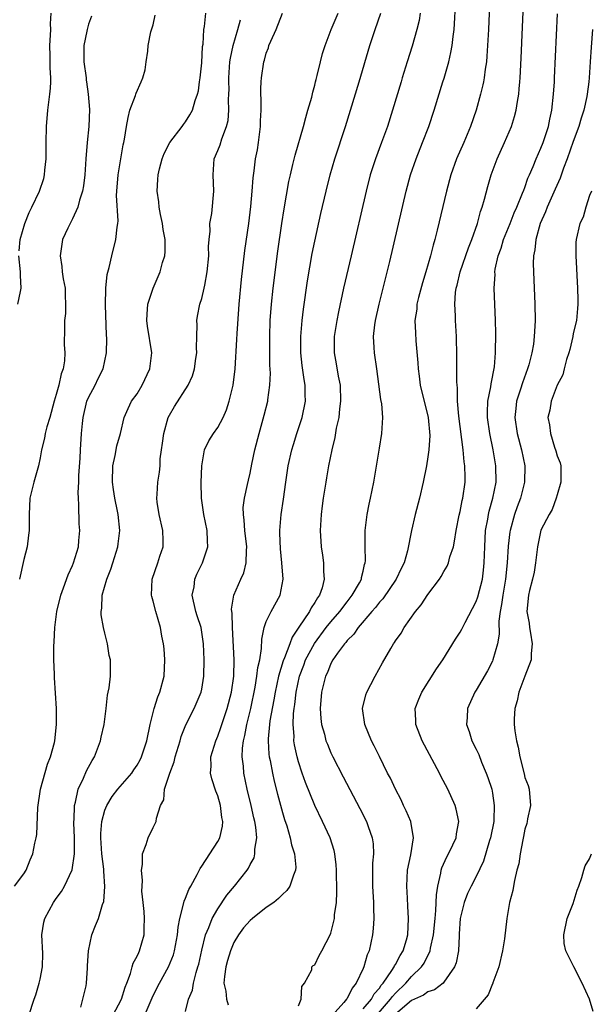
# Model space of a CAD drawing. Units: inches. Extents: x 2583000 to 2586000, y 1506000 to 1509000.
# Drawn here: x 2584334 to 2584405, y 1507052 to 1507174 of the extents above; entities that cross this region are included whole.
import ezdxf

# ---------------------------------------------------------------- set-up
doc = ezdxf.new("R2010")
doc.units = ezdxf.units.IN
doc.header["$MEASUREMENT"] = 0
doc.layers.add('LD25831506_2ft', color=70, linetype='Continuous')

msp = doc.modelspace()

# ---------------------------------------------------------------- linework, layer by layer
at = {"layer": 'LD25831506_2ft'}
for points, elevation in [([(2584369, 1507052.19), (2584369.32, 1507053), (2584369.42, 1507054.58), (2584369.74, 1507055), (2584370.63, 1507056.63), (2584370.65, 1507057), (2584370.81, 1507057.19), (2584371, 1507057.28), (2584371.56, 1507058.44), (2584371.89, 1507059), (2584372.95, 1507061.05), (2584373, 1507061.17), (2584373.44, 1507063), (2584373.46, 1507063.46), (2584373.69, 1507065), (2584373.75, 1507066.25), (2584373.68, 1507069), (2584373.65, 1507069.65), (2584373.48, 1507071), (2584373.4, 1507071.4), (2584372.9, 1507073), (2584371.98, 1507075), (2584371, 1507076.99), (2584369.84, 1507079.84), (2584369.45, 1507081), (2584369, 1507082.39), (2584368.83, 1507083), (2584368.5, 1507084.5), (2584368.43, 1507085), (2584368.44, 1507085.56), (2584368.32, 1507087), (2584368.37, 1507088.37), (2584368.45, 1507089), (2584368.52, 1507089.48), (2584368.68, 1507091), (2584369.1, 1507093), (2584369.64, 1507094.36), (2584369.87, 1507095), (2584370.96, 1507097.04), (2584372.42, 1507099), (2584373, 1507099.72), (2584374.09, 1507101), (2584375, 1507102.2), (2584375.64, 1507103), (2584376.54, 1507104.54), (2584376.78, 1507105), (2584376.8, 1507105.2), (2584377, 1507105.98), (2584377.18, 1507106.82), (2584377.25, 1507107), (2584377.27, 1507107.27), (2584377.23, 1507109), (2584377.23, 1507111), (2584377.5, 1507113), (2584377.74, 1507114.26), (2584377.91, 1507115), (2584378.33, 1507117), (2584379, 1507121.19), (2584379.31, 1507123), (2584379.44, 1507125), (2584379.3, 1507126.7), (2584379.2, 1507127.2), (2584378.69, 1507131), (2584378.38, 1507133), (2584378.37, 1507133.63), (2584378.28, 1507135), (2584378.44, 1507136.44), (2584378.53, 1507137), (2584378.99, 1507139), (2584380.29, 1507144.29), (2584382.34, 1507153), (2584382.86, 1507155), (2584383.54, 1507157), (2584384.36, 1507159), (2584385.14, 1507161), (2584385.8, 1507163), (2584386.88, 1507166.54), (2584387.01, 1507166.99), (2584387.59, 1507169), (2584387.87, 1507170.13), (2584388.01, 1507171), (2584388.12, 1507172.12), (2584388.26, 1507173), (2584388.31, 1507173.68), (2584388.67, 1507180.67)], 8582), ([(2584392.86, 1507181), (2584392.51, 1507173), (2584392.41, 1507171), (2584392.32, 1507169.68), (2584392.25, 1507169), (2584392.1, 1507168.1), (2584391.98, 1507167), (2584391.9, 1507166.54), (2584391.83, 1507166.17), (2584391.54, 1507165), (2584390.97, 1507163), (2584390.28, 1507161), (2584389.44, 1507159), (2584388.55, 1507157), (2584387.84, 1507155), (2584387.32, 1507153), (2584386.17, 1507148.17), (2584385.87, 1507147), (2584385.67, 1507146.33), (2584385.34, 1507145), (2584384.75, 1507143), (2584384.33, 1507141.67), (2584383.85, 1507139.85), (2584383.65, 1507139), (2584383.62, 1507138.38), (2584383.41, 1507137), (2584383.46, 1507135.46), (2584383.52, 1507134.48), (2584383.77, 1507131.77), (2584383.8, 1507131), (2584383.91, 1507130.09), (2584384.06, 1507129), (2584385.04, 1507125), (2584385.23, 1507122.77), (2584385.12, 1507121), (2584385, 1507120.11), (2584384.82, 1507119), (2584384.43, 1507117), (2584383.97, 1507115), (2584383.44, 1507113), (2584382.96, 1507111), (2584382.5, 1507108.5), (2584382.08, 1507107), (2584381.71, 1507106.29), (2584381.1, 1507105), (2584379.43, 1507102.57), (2584379, 1507102.13), (2584378.51, 1507101.49), (2584378.07, 1507101), (2584376.36, 1507099), (2584375.82, 1507098.18), (2584375, 1507097.38), (2584374.84, 1507097.16), (2584374.69, 1507097), (2584373.82, 1507095.82), (2584373.26, 1507095), (2584373, 1507094.54), (2584372.56, 1507093.44), (2584372.34, 1507093), (2584371.84, 1507091), (2584371.66, 1507089), (2584371.74, 1507087.74), (2584371.83, 1507087), (2584372.19, 1507085.81), (2584372.39, 1507085), (2584372.56, 1507084.56), (2584373, 1507083.51), (2584373.24, 1507083), (2584374.51, 1507080.51), (2584376.6, 1507076.6), (2584377.41, 1507075), (2584377.61, 1507074.39), (2584378.12, 1507073), (2584378.23, 1507072.23), (2584378.27, 1507071), (2584378.17, 1507069.83), (2584378.14, 1507067), (2584378.27, 1507065), (2584378.27, 1507064.27), (2584378.33, 1507063), (2584378.25, 1507061.75), (2584378.17, 1507061), (2584377.74, 1507059), (2584377.5, 1507058.5), (2584377.09, 1507057), (2584377, 1507056.81), (2584376.14, 1507055), (2584375.62, 1507054.38), (2584375, 1507053.09), (2584374.94, 1507053), (2584374.61, 1507052.61), (2584373.17, 1507051)], 8584), ([(2584377, 1507051.82), (2584378.01, 1507053), (2584378.34, 1507053.66), (2584379, 1507054.38), (2584379.24, 1507054.76), (2584379.46, 1507055), (2584380.56, 1507056.56), (2584380.83, 1507057), (2584380.87, 1507057.13), (2584381, 1507057.32), (2584381.57, 1507058.43), (2584381.95, 1507059), (2584382.35, 1507060.35), (2584382.51, 1507061), (2584382.61, 1507063), (2584382.54, 1507064.54), (2584382.47, 1507065.53), (2584382.39, 1507067), (2584382.49, 1507069), (2584382.88, 1507070.88), (2584383.21, 1507073), (2584382.88, 1507075), (2584382.34, 1507076.34), (2584382.01, 1507077), (2584381.7, 1507077.7), (2584381, 1507079), (2584380.37, 1507080.37), (2584380.02, 1507081), (2584379, 1507083.04), (2584378.36, 1507084.36), (2584378.03, 1507085), (2584377.2, 1507087), (2584376.93, 1507089), (2584377.34, 1507090.66), (2584377.45, 1507091), (2584377.94, 1507091.94), (2584378.47, 1507093), (2584379.37, 1507094.63), (2584380.42, 1507096.42), (2584380.77, 1507097), (2584380.87, 1507097.13), (2584381, 1507097.34), (2584381.68, 1507098.32), (2584382.08, 1507099), (2584383.49, 1507101), (2584384.18, 1507101.82), (2584385, 1507103.09), (2584386.45, 1507105), (2584386.67, 1507105.33), (2584387, 1507105.95), (2584387.4, 1507106.6), (2584387.57, 1507107), (2584387.74, 1507107.74), (2584388.16, 1507109), (2584388.32, 1507109.68), (2584388.52, 1507111), (2584388.89, 1507112.89), (2584389, 1507113.36), (2584389.26, 1507114.74), (2584389.33, 1507115), (2584389.63, 1507117), (2584389.61, 1507117.61), (2584389.6, 1507119), (2584389.52, 1507119.52), (2584389.38, 1507121), (2584388.86, 1507125.14), (2584388.69, 1507127), (2584388.66, 1507128.66), (2584388.62, 1507129), (2584388.59, 1507129.41), (2584388.61, 1507131), (2584388.6, 1507132.6), (2584388.54, 1507135), (2584388.43, 1507137), (2584388.42, 1507137.58), (2584388.35, 1507139), (2584388.44, 1507140.44), (2584388.52, 1507141), (2584388.63, 1507141.37), (2584389.02, 1507143), (2584390.02, 1507145.98), (2584390.44, 1507147), (2584391.14, 1507149), (2584391.53, 1507150.47), (2584391.73, 1507151), (2584392.02, 1507152.02), (2584392.42, 1507153.58), (2584392.83, 1507155), (2584393.58, 1507157), (2584394.51, 1507159), (2584395.37, 1507161), (2584395.75, 1507162.25), (2584395.94, 1507163), (2584396.09, 1507164.09), (2584396.25, 1507165), (2584396.33, 1507165.67), (2584396.39, 1507166.54), (2584396.42, 1507167), (2584396.55, 1507169.45), (2584397.06, 1507181)], 8586), ([(2584333.84, 1507067), (2584335, 1507068.52), (2584335.29, 1507069), (2584335.76, 1507070.24), (2584336.09, 1507071), (2584336.34, 1507072.34), (2584336.52, 1507073), (2584336.6, 1507073.4), (2584336.72, 1507076.72), (2584337.05, 1507079), (2584337.91, 1507082.09), (2584338.3, 1507083), (2584338.79, 1507084.79), (2584338.83, 1507085), (2584339.04, 1507087), (2584339.03, 1507089), (2584338.76, 1507092.76), (2584338.77, 1507093.23), (2584338.7, 1507095), (2584338.7, 1507096.7), (2584338.74, 1507097.25), (2584338.82, 1507099), (2584339.08, 1507101), (2584339.56, 1507103), (2584339.91, 1507103.91), (2584340.46, 1507105.54), (2584341, 1507106.66), (2584341.14, 1507107), (2584341.73, 1507109), (2584341.78, 1507109.78), (2584341.91, 1507111), (2584341.85, 1507111.85), (2584341.8, 1507114.2), (2584341.74, 1507115), (2584341.72, 1507115.72), (2584341.8, 1507117), (2584341.81, 1507117.81), (2584341.94, 1507119.94), (2584341.99, 1507121), (2584342.13, 1507123), (2584342.23, 1507124.23), (2584342.32, 1507125), (2584342.8, 1507127), (2584343, 1507127.47), (2584343.81, 1507129), (2584344.19, 1507129.81), (2584344.79, 1507131), (2584345.21, 1507133), (2584345.25, 1507134.75), (2584345.21, 1507135.21), (2584345.1, 1507138.9), (2584345.14, 1507141), (2584345.31, 1507142.69), (2584345.55, 1507143.55), (2584345.86, 1507145), (2584346.38, 1507147), (2584346.54, 1507148.54), (2584346.63, 1507149), (2584346.67, 1507149.33), (2584346.46, 1507152.46), (2584346.49, 1507153), (2584346.64, 1507155), (2584347.27, 1507158.73), (2584347.35, 1507159), (2584347.44, 1507159.44), (2584347.68, 1507161), (2584347.88, 1507162.12), (2584348.12, 1507163), (2584348.81, 1507164.81), (2584348.86, 1507165), (2584348.87, 1507165.13), (2584349.5, 1507166.54), (2584349.7, 1507167), (2584350.02, 1507168.02), (2584350.12, 1507169), (2584350.32, 1507170.32), (2584350.36, 1507171), (2584350.7, 1507172.7), (2584351, 1507173.57), (2584351.25, 1507174.75)], 8568), ([(2584334.39, 1507145.61), (2584334.51, 1507147), (2584335.1, 1507149), (2584335.66, 1507150.34), (2584335.99, 1507151), (2584336.93, 1507153), (2584337.44, 1507154.56), (2584337.56, 1507155), (2584337.6, 1507155.6), (2584337.76, 1507157), (2584337.74, 1507159), (2584337.78, 1507161), (2584337.95, 1507163), (2584338.21, 1507165), (2584338.27, 1507165.73), (2584338.31, 1507166.54), (2584338.34, 1507167), (2584338.26, 1507168.26), (2584338.25, 1507169.75), (2584338.21, 1507171), (2584338.3, 1507172.3), (2584338.32, 1507173), (2584338.3, 1507173.7), (2584338.38, 1507175)], 8564), ([(2584343.35, 1507174.65), (2584343, 1507173.65), (2584342.81, 1507173), (2584342.77, 1507172.77), (2584342.41, 1507171), (2584342.41, 1507169.59), (2584342.43, 1507169), (2584342.7, 1507167), (2584342.71, 1507166.71), (2584342.74, 1507166.54), (2584342.96, 1507165), (2584343.11, 1507163.11), (2584343.03, 1507161), (2584342.81, 1507159), (2584342.65, 1507157), (2584342.53, 1507155), (2584342.36, 1507153.64), (2584342.24, 1507153), (2584341.86, 1507151.86), (2584341.65, 1507151), (2584341, 1507149.58), (2584340.7, 1507149), (2584340.42, 1507148.42), (2584339.78, 1507147), (2584339.46, 1507145), (2584339.68, 1507143.68), (2584339.73, 1507143), (2584339.85, 1507142.15), (2584340.08, 1507141), (2584340.1, 1507140.1), (2584340.16, 1507139), (2584340.14, 1507137.86), (2584340.03, 1507137), (2584340, 1507136), (2584339.99, 1507134.01), (2584340.06, 1507133), (2584340, 1507132), (2584339.84, 1507131), (2584339.61, 1507130.39), (2584339.31, 1507129), (2584339, 1507127.84), (2584338.75, 1507127), (2584338.2, 1507125), (2584337.84, 1507123.84), (2584337.64, 1507123), (2584337.55, 1507122.45), (2584337.18, 1507121), (2584337, 1507120.01), (2584336.78, 1507119), (2584336.22, 1507117), (2584335.74, 1507115), (2584335.65, 1507113), (2584335.66, 1507111), (2584335.57, 1507110.43), (2584335.4, 1507109), (2584335, 1507107.42), (2584334.45, 1507105)], 8566), ([(2584335.59, 1507051), (2584336.26, 1507053), (2584336.46, 1507053.54), (2584336.89, 1507055), (2584337, 1507055.48), (2584337.3, 1507057), (2584337.34, 1507058.66), (2584337.22, 1507061), (2584337.47, 1507062.53), (2584337.57, 1507063), (2584338.67, 1507065), (2584339, 1507065.49), (2584339.65, 1507066.35), (2584340.03, 1507067), (2584340.97, 1507069.03), (2584341.26, 1507071), (2584341.24, 1507071.24), (2584341.25, 1507073), (2584341.18, 1507074.82), (2584341.18, 1507075), (2584341.21, 1507075.21), (2584341.26, 1507077), (2584341.38, 1507077.38), (2584341.71, 1507079), (2584342.35, 1507080.35), (2584342.73, 1507081.27), (2584343.44, 1507082.56), (2584343.71, 1507083), (2584344.49, 1507085), (2584344.56, 1507085.44), (2584344.91, 1507087), (2584345.19, 1507089), (2584345.35, 1507090.65), (2584345.44, 1507091), (2584345.54, 1507091.54), (2584345.7, 1507093), (2584345.7, 1507095), (2584345.56, 1507095.56), (2584345.34, 1507097), (2584345, 1507098.31), (2584344.85, 1507099), (2584344.56, 1507100.56), (2584344.55, 1507101), (2584344.62, 1507101.38), (2584344.68, 1507103), (2584345.27, 1507105), (2584345.77, 1507106.23), (2584346.02, 1507107), (2584346.63, 1507109), (2584346.65, 1507109.35), (2584346.86, 1507111), (2584346.65, 1507113), (2584346.59, 1507113.41), (2584346.26, 1507115), (2584346.08, 1507116.08), (2584345.97, 1507117), (2584345.99, 1507119), (2584346.29, 1507120.29), (2584346.5, 1507121.5), (2584346.96, 1507123), (2584347.4, 1507125), (2584347.88, 1507126.12), (2584348.32, 1507127), (2584349, 1507127.92), (2584349.65, 1507129), (2584350.59, 1507131), (2584350.84, 1507133), (2584350.29, 1507136.29), (2584350.2, 1507137), (2584350.24, 1507137.76), (2584350.35, 1507139), (2584350.98, 1507141), (2584351.85, 1507143), (2584352.16, 1507144.16), (2584352.42, 1507145), (2584352.47, 1507145.53), (2584352.47, 1507147), (2584352.24, 1507148.24), (2584352.14, 1507149), (2584351.9, 1507150.1), (2584351.73, 1507151), (2584351.68, 1507151.68), (2584351.48, 1507153), (2584351.57, 1507154.43), (2584351.6, 1507155), (2584351.76, 1507155.76), (2584352.09, 1507157), (2584352.35, 1507157.65), (2584353.04, 1507159), (2584354.6, 1507161), (2584354.75, 1507161.25), (2584355, 1507161.57), (2584355.55, 1507162.45), (2584355.85, 1507163), (2584356.21, 1507164.2), (2584356.48, 1507165), (2584356.59, 1507165.41), (2584356.75, 1507166.54), (2584356.82, 1507167), (2584357, 1507168.89), (2584357.12, 1507170.88), (2584357.17, 1507171.17), (2584357.28, 1507173), (2584357.35, 1507173.35), (2584357.5, 1507175)], 8570), ([(2584346.01, 1507051), (2584347.07, 1507053), (2584347.51, 1507054.49), (2584347.73, 1507055), (2584348.19, 1507056.19), (2584348.39, 1507057), (2584348.53, 1507057.47), (2584349, 1507058.33), (2584349.2, 1507058.8), (2584349.31, 1507059), (2584349.87, 1507061), (2584349.86, 1507061.86), (2584349.91, 1507063), (2584349.88, 1507063.88), (2584349.77, 1507065), (2584349.6, 1507066.4), (2584349.62, 1507067), (2584349.69, 1507067.69), (2584349.54, 1507069), (2584349.68, 1507069.68), (2584349.69, 1507071), (2584350.14, 1507072.14), (2584350.38, 1507073), (2584351, 1507074.28), (2584351.38, 1507075), (2584351.4, 1507075.4), (2584351.91, 1507077), (2584352.31, 1507077.69), (2584352.38, 1507079), (2584353.04, 1507081), (2584353.6, 1507082.4), (2584353.71, 1507083), (2584354.32, 1507085), (2584354.47, 1507085.53), (2584355.05, 1507086.95), (2584356.08, 1507089), (2584356.93, 1507091), (2584357, 1507091.38), (2584357.26, 1507093), (2584357.29, 1507095), (2584357.22, 1507097), (2584356.93, 1507099), (2584356.43, 1507100.43), (2584356.27, 1507101), (2584355.84, 1507103), (2584356.05, 1507104.05), (2584356.16, 1507105), (2584356.39, 1507105.61), (2584357.1, 1507107), (2584357.75, 1507109), (2584357.71, 1507109.71), (2584357.69, 1507111), (2584357.27, 1507113), (2584356.96, 1507115), (2584356.95, 1507116.95), (2584357.02, 1507119), (2584357.34, 1507121), (2584357.9, 1507122.1), (2584358.45, 1507123), (2584359, 1507123.77), (2584359.66, 1507125), (2584360.06, 1507125.94), (2584360.4, 1507127), (2584360.89, 1507129), (2584361.15, 1507131), (2584361.36, 1507134.64), (2584361.39, 1507135.39), (2584361.62, 1507138.38), (2584361.65, 1507139), (2584361.94, 1507142.06), (2584362.35, 1507145.65), (2584362.82, 1507149), (2584363.08, 1507151.08), (2584363.26, 1507153), (2584363.37, 1507154.63), (2584363.5, 1507155.5), (2584363.68, 1507157), (2584363.9, 1507158.1), (2584364.05, 1507159), (2584364.3, 1507161), (2584364.3, 1507161.7), (2584364.36, 1507163), (2584364.38, 1507164.37), (2584364.34, 1507165), (2584364.33, 1507165.67), (2584364.37, 1507166.54), (2584364.39, 1507167), (2584364.7, 1507169), (2584364.78, 1507169.22), (2584365, 1507170.06), (2584365.26, 1507170.74), (2584365.33, 1507171), (2584365.56, 1507171.56), (2584366.21, 1507173), (2584367, 1507175)], 8574), ([(2584349.08, 1507049.08), (2584350.61, 1507052.61), (2584351, 1507053.46), (2584351.77, 1507055), (2584352.89, 1507057), (2584353.51, 1507058.49), (2584353.65, 1507059), (2584354.01, 1507061), (2584354.07, 1507061.93), (2584354.28, 1507063), (2584354.77, 1507064.77), (2584354.84, 1507065.16), (2584355, 1507065.51), (2584355.41, 1507066.59), (2584355.66, 1507067), (2584356.44, 1507068.44), (2584356.8, 1507069.2), (2584357, 1507069.47), (2584359, 1507072.54), (2584359.24, 1507073), (2584359.58, 1507074.42), (2584359.62, 1507075), (2584359.51, 1507075.51), (2584359.35, 1507077), (2584359, 1507078.16), (2584358.76, 1507078.76), (2584358.27, 1507080.27), (2584358.1, 1507081), (2584358.16, 1507081.84), (2584358.15, 1507083), (2584358.75, 1507085), (2584359, 1507085.57), (2584359.38, 1507086.62), (2584359.49, 1507087), (2584359.73, 1507087.73), (2584360.16, 1507089), (2584360.69, 1507091), (2584360.97, 1507092.97), (2584361.02, 1507095.02), (2584360.82, 1507099), (2584360.79, 1507100.79), (2584360.74, 1507101), (2584360.71, 1507101.29), (2584361, 1507103), (2584361.86, 1507105), (2584362.21, 1507105.79), (2584362.51, 1507107), (2584362.53, 1507108.53), (2584362.59, 1507109), (2584362.35, 1507111), (2584362.27, 1507112.27), (2584362.16, 1507113), (2584362.15, 1507113.85), (2584362.3, 1507115), (2584362.69, 1507116.69), (2584362.78, 1507117.22), (2584363, 1507118.12), (2584363.22, 1507119.22), (2584363.6, 1507121), (2584364.11, 1507123), (2584364.74, 1507125.26), (2584365.18, 1507127), (2584365.19, 1507127.19), (2584365.45, 1507129), (2584365.51, 1507130.49), (2584365.46, 1507131.46), (2584365.44, 1507135), (2584365.5, 1507137), (2584365.64, 1507139), (2584365.85, 1507141), (2584366.44, 1507145.56), (2584366.92, 1507149), (2584367.2, 1507150.8), (2584367.8, 1507154.2), (2584367.98, 1507155), (2584368.3, 1507156.3), (2584368.56, 1507157.44), (2584369.59, 1507161), (2584369.88, 1507162.12), (2584370.16, 1507163), (2584370.62, 1507164.62), (2584370.75, 1507165.25), (2584371, 1507166.09), (2584371.11, 1507166.54), (2584371.18, 1507166.82), (2584371.32, 1507167.32), (2584371.71, 1507169), (2584371.97, 1507170.03), (2584372.27, 1507171), (2584373.03, 1507173), (2584373.91, 1507175)], 8576), ([(2584355, 1507051.51), (2584355.37, 1507053), (2584355.85, 1507054.15), (2584355.98, 1507055), (2584356.3, 1507056.3), (2584356.53, 1507057), (2584356.64, 1507057.36), (2584357, 1507059.09), (2584357.49, 1507061), (2584357.89, 1507061.89), (2584358.3, 1507063), (2584359, 1507064.2), (2584360.13, 1507065.87), (2584361.06, 1507067), (2584362.63, 1507069), (2584362.78, 1507069.22), (2584363, 1507069.68), (2584363.48, 1507070.52), (2584363.59, 1507071), (2584363.58, 1507071.58), (2584363.81, 1507073), (2584363.7, 1507074.3), (2584363.58, 1507075), (2584363.46, 1507075.46), (2584363.14, 1507077), (2584362.65, 1507079), (2584362.23, 1507081), (2584362.17, 1507081.83), (2584362.03, 1507083), (2584362.06, 1507084.06), (2584362.18, 1507085), (2584362.35, 1507085.65), (2584362.58, 1507087), (2584363.07, 1507089), (2584363.61, 1507091.61), (2584363.85, 1507093), (2584363.95, 1507094.05), (2584364.19, 1507095), (2584364.42, 1507096.42), (2584364.44, 1507097.56), (2584364.74, 1507099), (2584365, 1507099.73), (2584365.6, 1507101), (2584366.7, 1507103), (2584367.07, 1507105), (2584366.92, 1507107), (2584366.74, 1507108.74), (2584366.69, 1507110.69), (2584366.67, 1507111), (2584366.83, 1507113), (2584367.12, 1507114.88), (2584367.4, 1507117), (2584367.69, 1507119), (2584368.15, 1507121), (2584368.35, 1507121.65), (2584368.77, 1507123), (2584369.43, 1507125), (2584369.86, 1507127), (2584369.83, 1507127.83), (2584369.82, 1507129), (2584369.68, 1507129.68), (2584369.43, 1507131.43), (2584369.28, 1507133), (2584369.28, 1507135), (2584369.44, 1507137), (2584369.59, 1507138.41), (2584370.1, 1507141.9), (2584370.7, 1507145.3), (2584371, 1507146.8), (2584371.76, 1507150.24), (2584372.41, 1507153), (2584372.9, 1507155), (2584373.48, 1507157), (2584374.82, 1507161), (2584375.44, 1507163), (2584376.5, 1507166.54), (2584377.84, 1507171), (2584378.49, 1507173), (2584379.17, 1507175)], 8578), ([(2584384.04, 1507175), (2584383.91, 1507174.09), (2584383.66, 1507173), (2584383.06, 1507170.94), (2584382.44, 1507169), (2584381.82, 1507167), (2584381.68, 1507166.54), (2584380.63, 1507163), (2584379.99, 1507161), (2584379.26, 1507159), (2584378.51, 1507157), (2584377.88, 1507155), (2584377.38, 1507153), (2584375.49, 1507145), (2584374.57, 1507141), (2584373.93, 1507138.07), (2584373.72, 1507137), (2584373.41, 1507135), (2584373.39, 1507133), (2584373.65, 1507131.65), (2584373.9, 1507130.1), (2584374.13, 1507129), (2584374.2, 1507127), (2584374.06, 1507126.06), (2584373.98, 1507125), (2584373.67, 1507123.67), (2584373.5, 1507122.5), (2584373.12, 1507121), (2584372.71, 1507119), (2584372.47, 1507117.53), (2584372.36, 1507117), (2584372.05, 1507115), (2584371.93, 1507114.07), (2584371.81, 1507113), (2584371.69, 1507111), (2584371.78, 1507109), (2584371.95, 1507107.95), (2584372.08, 1507107), (2584372.08, 1507105.92), (2584372.17, 1507105), (2584371.9, 1507103.9), (2584371.58, 1507103), (2584371.33, 1507102.67), (2584371, 1507102.08), (2584370.56, 1507101.44), (2584370.35, 1507101), (2584369.05, 1507099.05), (2584368.19, 1507097.81), (2584367.91, 1507097), (2584367.25, 1507095.25), (2584367.1, 1507094.9), (2584366.51, 1507093), (2584366.08, 1507091), (2584365.93, 1507090.07), (2584365.44, 1507087.44), (2584365.39, 1507087), (2584365.23, 1507085.23), (2584365.22, 1507085), (2584365.32, 1507083.32), (2584365.37, 1507083), (2584365.47, 1507082.53), (2584365.76, 1507081), (2584365.98, 1507079.98), (2584366.38, 1507078.38), (2584367, 1507076.1), (2584367.26, 1507075.26), (2584367.53, 1507074.47), (2584367.97, 1507073), (2584368.13, 1507072.13), (2584368.48, 1507071), (2584368.65, 1507069.35), (2584368.63, 1507069), (2584368.36, 1507068.36), (2584367.93, 1507067), (2584367.55, 1507066.45), (2584367, 1507065.98), (2584366.51, 1507065.49), (2584365.92, 1507065), (2584365, 1507064.35), (2584363.28, 1507063), (2584363, 1507062.77), (2584362.17, 1507061.83), (2584361.57, 1507061), (2584361, 1507060.03), (2584360.55, 1507059), (2584360.19, 1507057.81), (2584359.98, 1507057), (2584359.81, 1507055.81), (2584359.75, 1507055), (2584360.01, 1507053.99), (2584360.07, 1507053), (2584360.3, 1507052.3)], 8580), ([(2584378.63, 1507051), (2584380.39, 1507053), (2584380.63, 1507053.37), (2584381, 1507053.77), (2584382.28, 1507055), (2584383, 1507055.83), (2584384.23, 1507057), (2584384.54, 1507057.46), (2584385, 1507058.41), (2584385.22, 1507058.78), (2584385.29, 1507059), (2584385.33, 1507059.34), (2584385.7, 1507061), (2584385.89, 1507063), (2584386.01, 1507064.01), (2584386.07, 1507065.93), (2584386.25, 1507067), (2584386.62, 1507068.62), (2584386.67, 1507069), (2584386.74, 1507069.26), (2584387.35, 1507070.65), (2584387.55, 1507071), (2584388.1, 1507072.1), (2584388.51, 1507073), (2584388.54, 1507073.46), (2584388.85, 1507075), (2584388.52, 1507076.52), (2584388.38, 1507077), (2584387.49, 1507079), (2584386.63, 1507080.63), (2584386.46, 1507081), (2584384.3, 1507085), (2584383.52, 1507087), (2584383.52, 1507087.52), (2584383.45, 1507089), (2584383.88, 1507090.12), (2584384.26, 1507091), (2584386.09, 1507093.91), (2584386.85, 1507095), (2584388.44, 1507097.56), (2584389, 1507098.43), (2584389.21, 1507098.79), (2584389.61, 1507099.61), (2584391, 1507102.22), (2584391.2, 1507102.8), (2584391.76, 1507105), (2584391.9, 1507106.1), (2584391.99, 1507107), (2584392.04, 1507109), (2584392.15, 1507111), (2584392.42, 1507112.42), (2584392.51, 1507113), (2584392.59, 1507113.41), (2584393.06, 1507115), (2584393.45, 1507117), (2584393.44, 1507119), (2584393.09, 1507121), (2584392.66, 1507123), (2584392.39, 1507125), (2584392.38, 1507125.62), (2584392.45, 1507127), (2584392.79, 1507128.79), (2584392.83, 1507129.17), (2584393.25, 1507131.25), (2584393.4, 1507133), (2584393.41, 1507135.41), (2584393.37, 1507137), (2584393.23, 1507141), (2584393.32, 1507142.68), (2584393.31, 1507143), (2584393.35, 1507143.35), (2584393.71, 1507145), (2584394.07, 1507145.93), (2584394.38, 1507147), (2584395.2, 1507149), (2584395.7, 1507150.3), (2584396.02, 1507151), (2584396.74, 1507152.74), (2584396.87, 1507153.13), (2584397, 1507153.44), (2584397.4, 1507154.6), (2584397.58, 1507155), (2584398.03, 1507156.03), (2584398.42, 1507157), (2584399, 1507158.31), (2584399.27, 1507159), (2584399.93, 1507161), (2584400.11, 1507161.89), (2584400.37, 1507163), (2584400.58, 1507165), (2584400.67, 1507166.54), (2584400.69, 1507167), (2584401.05, 1507174.95)], 8588), ([(2584342.03, 1507052.03), (2584342.3, 1507053), (2584342.69, 1507054.69), (2584342.75, 1507055), (2584342.87, 1507056.87), (2584342.87, 1507057.13), (2584342.97, 1507059), (2584343.38, 1507061), (2584343.87, 1507062.13), (2584344.21, 1507063), (2584344.74, 1507064.74), (2584344.9, 1507065.1), (2584345.02, 1507066.98), (2584344.87, 1507068.87), (2584344.88, 1507069.12), (2584344.65, 1507071), (2584344.5, 1507073), (2584344.5, 1507073.5), (2584344.62, 1507075), (2584345, 1507076.39), (2584345.24, 1507077), (2584345.91, 1507078.09), (2584346.63, 1507079), (2584348.34, 1507081), (2584348.6, 1507081.4), (2584349, 1507081.96), (2584349.38, 1507082.62), (2584349.57, 1507083), (2584350.21, 1507085), (2584350.61, 1507087), (2584351.12, 1507089), (2584351.58, 1507090.42), (2584351.82, 1507091), (2584352.34, 1507093), (2584352.45, 1507095), (2584352.36, 1507096.36), (2584352.28, 1507097), (2584352.08, 1507097.92), (2584351.9, 1507099), (2584351.32, 1507101), (2584351, 1507102.26), (2584350.83, 1507102.83), (2584350.79, 1507103), (2584350.85, 1507105), (2584351.58, 1507107), (2584351.83, 1507107.83), (2584352.24, 1507109), (2584352.25, 1507109.75), (2584352.18, 1507111), (2584351.72, 1507113), (2584351.49, 1507114.51), (2584351.44, 1507115), (2584351.5, 1507115.5), (2584351.57, 1507117), (2584351.76, 1507118.24), (2584351.85, 1507119), (2584351.87, 1507119.87), (2584352.03, 1507121), (2584352.17, 1507121.83), (2584352.3, 1507123), (2584352.87, 1507125), (2584353, 1507125.28), (2584353.63, 1507126.37), (2584355.32, 1507129), (2584355.87, 1507130.13), (2584356.11, 1507131), (2584356.26, 1507132.27), (2584356.39, 1507133), (2584356.38, 1507133.62), (2584356.4, 1507135), (2584356.45, 1507136.45), (2584356.41, 1507137), (2584356.49, 1507137.51), (2584356.78, 1507139), (2584357, 1507139.71), (2584357.32, 1507141), (2584357.38, 1507141.38), (2584357.7, 1507143), (2584357.88, 1507145), (2584357.86, 1507146.14), (2584357.92, 1507147), (2584358.04, 1507148.04), (2584358.03, 1507149), (2584358.24, 1507150.24), (2584358.52, 1507153), (2584358.43, 1507155), (2584358.56, 1507157), (2584359, 1507158.01), (2584359.27, 1507158.73), (2584359.48, 1507159.48), (2584360.09, 1507161), (2584360.27, 1507161.73), (2584360.38, 1507163), (2584360.33, 1507164.33), (2584360.38, 1507165), (2584360.39, 1507165.61), (2584360.37, 1507166.54), (2584360.35, 1507167), (2584360.49, 1507169), (2584360.56, 1507169.44), (2584360.9, 1507171), (2584361.49, 1507173), (2584361.79, 1507174.21)], 8572), ([(2584405.38, 1507173), (2584405.21, 1507170.79), (2584405.11, 1507169), (2584404.97, 1507167), (2584404.92, 1507166.54), (2584404.74, 1507165), (2584404.69, 1507164.69), (2584404.32, 1507163), (2584403.98, 1507162.02), (2584403.69, 1507161), (2584403, 1507159.13), (2584402.26, 1507157), (2584401.82, 1507155.82), (2584401.4, 1507154.6), (2584400.76, 1507153.24), (2584399.76, 1507151), (2584399.57, 1507150.43), (2584398.93, 1507149), (2584398.36, 1507147), (2584398.25, 1507145.75), (2584398.08, 1507145), (2584398.05, 1507144.05), (2584398.07, 1507143), (2584398.24, 1507139), (2584398.28, 1507137), (2584398.27, 1507136.27), (2584398.18, 1507135), (2584398.07, 1507134.07), (2584397.87, 1507133), (2584397.49, 1507131.49), (2584397.35, 1507131), (2584396.71, 1507129.29), (2584396.48, 1507128.48), (2584395.99, 1507127), (2584395.88, 1507126.12), (2584395.77, 1507125), (2584396.06, 1507123), (2584396.61, 1507121), (2584397.03, 1507119), (2584396.99, 1507117), (2584396.47, 1507115), (2584396.07, 1507113.93), (2584395.75, 1507113), (2584395.18, 1507111), (2584395.16, 1507110.84), (2584394.94, 1507109.06), (2584394.83, 1507107), (2584394.63, 1507105), (2584394.27, 1507103), (2584394.14, 1507101.86), (2584393.96, 1507101), (2584393.8, 1507099.8), (2584393.83, 1507098.17), (2584393.64, 1507097), (2584393.07, 1507095), (2584393, 1507094.85), (2584392.37, 1507093.63), (2584391, 1507091.25), (2584390.83, 1507091), (2584389.91, 1507089), (2584389.86, 1507087.86), (2584389.8, 1507087), (2584390.12, 1507086.12), (2584390.47, 1507085), (2584391, 1507083.94), (2584391.3, 1507083.3), (2584391.66, 1507082.34), (2584392.23, 1507081), (2584392.45, 1507080.45), (2584392.91, 1507079), (2584393, 1507078.51), (2584393.23, 1507077), (2584393.18, 1507075.18), (2584393.17, 1507075), (2584392.77, 1507073), (2584392.65, 1507072.65), (2584391.89, 1507070.11), (2584391, 1507068.21), (2584390.36, 1507067), (2584389.91, 1507066.09), (2584389.49, 1507065), (2584389, 1507063), (2584388.9, 1507061.09), (2584388.87, 1507060.87), (2584388.79, 1507059), (2584388.5, 1507057.5), (2584388.29, 1507057), (2584387, 1507055.13), (2584386.89, 1507055), (2584385.84, 1507054.16), (2584385, 1507053.94), (2584384.47, 1507053.53), (2584383, 1507052.86), (2584381, 1507051.16)], 8590), ([(2584405.27, 1507153), (2584405, 1507152.44), (2584404.55, 1507151), (2584404.22, 1507149.78), (2584403.82, 1507149), (2584403.37, 1507147), (2584403.34, 1507146.66), (2584403.32, 1507145), (2584403.41, 1507143.41), (2584403.44, 1507142.56), (2584403.53, 1507141), (2584403.56, 1507139.56), (2584403.56, 1507139), (2584403.53, 1507138.47), (2584403.4, 1507137), (2584403, 1507135.38), (2584402.94, 1507135), (2584402.58, 1507133.42), (2584402.46, 1507133), (2584402.16, 1507132.16), (2584401.87, 1507131), (2584401.72, 1507130.28), (2584401, 1507129), (2584400.29, 1507127), (2584400.09, 1507125.91), (2584399.88, 1507125), (2584400.07, 1507124.07), (2584400.17, 1507123), (2584400.7, 1507121.3), (2584400.86, 1507120.86), (2584401, 1507120.26), (2584401.39, 1507119.39), (2584401.46, 1507119), (2584401.45, 1507118.55), (2584401.48, 1507117), (2584401, 1507115.44), (2584400.89, 1507115), (2584400.41, 1507113.59), (2584400.03, 1507113), (2584399, 1507111.06), (2584398.57, 1507109), (2584398.32, 1507107), (2584398.15, 1507105.85), (2584397.97, 1507105), (2584397.6, 1507103.6), (2584397.48, 1507103), (2584397.27, 1507101), (2584397.53, 1507099.53), (2584397.59, 1507099), (2584397.7, 1507098.3), (2584397.93, 1507097), (2584397.8, 1507095.8), (2584397.78, 1507095), (2584397, 1507092.99), (2584396.28, 1507091), (2584396.08, 1507089.92), (2584395.79, 1507089), (2584395.71, 1507087.71), (2584395.7, 1507087), (2584395.79, 1507086.21), (2584395.98, 1507085), (2584396.2, 1507084.2), (2584396.39, 1507083), (2584396.91, 1507080.91), (2584397, 1507080.46), (2584397.44, 1507079.44), (2584397.54, 1507079), (2584397.7, 1507077), (2584397.35, 1507075.35), (2584397.31, 1507075), (2584397.26, 1507074.74), (2584397, 1507074.07), (2584396.85, 1507073.15), (2584396.75, 1507072.75), (2584396.44, 1507071), (2584396.25, 1507069.75), (2584396.03, 1507069), (2584395.72, 1507067.71), (2584395.61, 1507067), (2584395.54, 1507066.46), (2584395.13, 1507065), (2584394.77, 1507063), (2584394.5, 1507060.5), (2584394.25, 1507059), (2584393.79, 1507057), (2584393.06, 1507055.06), (2584393.04, 1507054.96), (2584393, 1507054.91), (2584392.46, 1507053.54), (2584391, 1507051.82)], 8592), ([(2584334.24, 1507139), (2584334.56, 1507140.56), (2584334.67, 1507141), (2584334.56, 1507142.56), (2584334.57, 1507143), (2584334.37, 1507145)], 8564), ([(2584405.48, 1507051.48), (2584405.02, 1507053), (2584404.12, 1507055), (2584403.06, 1507057), (2584402.08, 1507059), (2584401.9, 1507059.9), (2584401.83, 1507061), (2584402.24, 1507063), (2584403, 1507064.85), (2584403.51, 1507066.49), (2584403.71, 1507067), (2584404.07, 1507068.07), (2584404.33, 1507069), (2584404.5, 1507069.5), (2584405, 1507070.38), (2584405.26, 1507071)], 8594)]:
    msp.add_lwpolyline(points, dxfattribs=dict(at, elevation=elevation))

doc.saveas('drawing.dxf')
